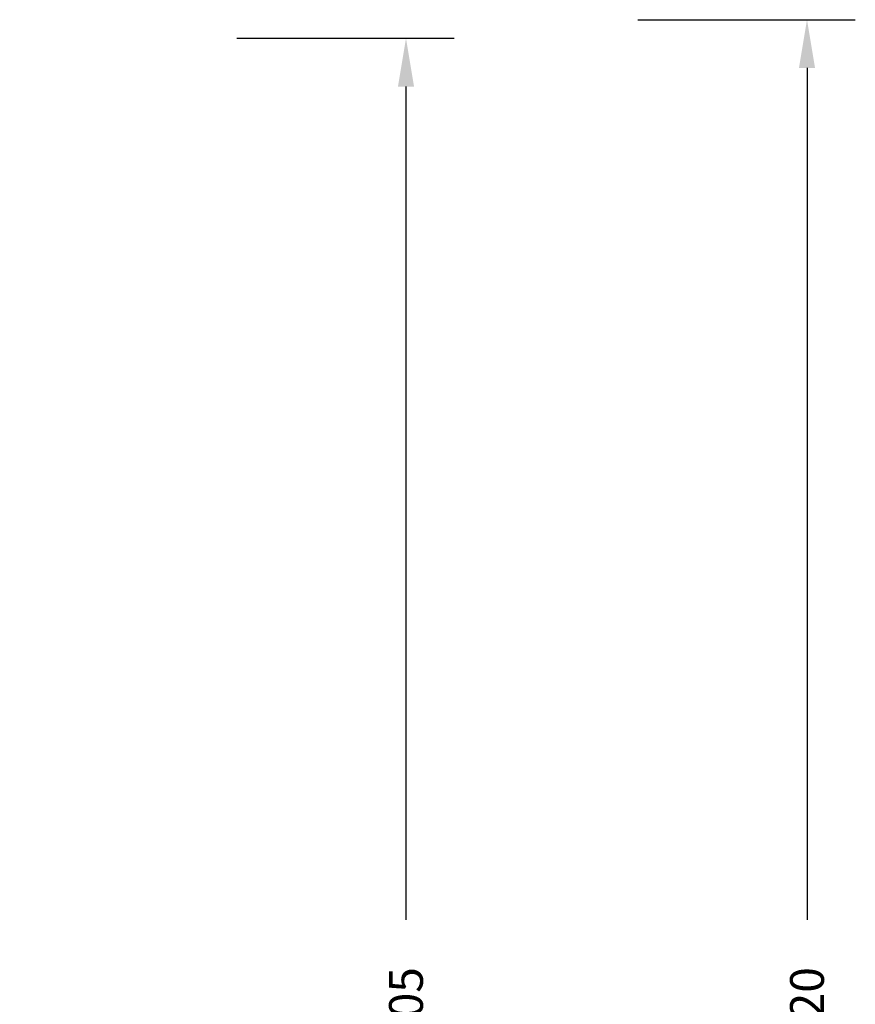
# Model space of a CAD drawing. Units: millimetres. Extents: x -5 to 3565, y -79 to 1302.
# Drawn here: x 3219 to 3565, y 330 to 737 of the extents above; entities that cross this region are included whole.
import ezdxf

# ---------------------------------------------------------------- set-up
doc = ezdxf.new("R2010")
doc.units = ezdxf.units.MM
doc.header["$MEASUREMENT"] = 0
doc.layers.add('VP-EQ', color=7, linetype='Continuous', true_color=0x8a3492)
doc.styles.get("Standard").update_dxf_attribs({"font": 'arial.ttf'})
doc.dimstyles.get("Standard").update_dxf_attribs({"dimtxt": 14, "dimasz": 20, "dimexe": 20, "dimexo": 50, "dimgap": 20, "dimtad": 0, "dimdec": 0, "dimzin": 0, "dimdsep": 46, "dimtxsty": 'Standard', "dimcen": -0.09, "dimadec": 0, "dimazin": 0, "dimtfac": 1, "dimtdec": 4, "dimtofl": 0, "dimtmove": 0, "dimatfit": 3, "dimfxl": 70, "dimfxlon": 1, "dimtolj": 1, "dimtzin": 0, "dimarcsym": 0})

# ---------------------------------------------------------------- blocks, each defined once
blk = doc.blocks.new('*D127')
at = {"layer": 'Defpoints', "color": 0}
for p in [(1380.94, 729.65), (1380.94, -71.55), (3379.39, -71.55)]:
    blk.add_point(p, dxfattribs=at)
at = {"layer": 'VP-EQ', "color": 0, "lineweight": -2}
for p, q in [((3309.39, 729.65), (3399.39, 729.65)), ((3379.39, 709.65), (3379.39, 364.56)), ((3379.39, -51.55), (3379.39, 293.55)), ((3309.39, -71.55), (3399.39, -71.55))]:
    blk.add_line(p, q, dxfattribs=at)
at = {"layer": 'VP-EQ', "color": 0}
for points in [[(3382.72, 709.65), (3376.06, 709.65), (3379.39, 729.65)], [(3376.06, -51.55), (3382.72, -51.55), (3379.39, -71.55)]]:
    blk.add_solid(points, dxfattribs=at)
at = {"layer": 'VP-EQ', "color": 0, "insert": (3379.39, 329.05), "char_height": 14, "attachment_point": 5, "rotation": 90}
blk.add_mtext('\\A1;805', dxfattribs=at)
blk = doc.blocks.new('*D128')
at = {"layer": 'Defpoints', "color": 0}
for p in [(2881.04, 737.35), (2881.04, -79.25), (3545.44, -79.25)]:
    blk.add_point(p, dxfattribs=at)
at = {"layer": 'VP-EQ', "color": 0, "lineweight": -2}
for p, q in [((3475.44, 737.35), (3565.44, 737.35)), ((3545.44, 717.35), (3545.44, 364.48)), ((3545.44, -59.25), (3545.44, 293.63)), ((3475.44, -79.25), (3565.44, -79.25))]:
    blk.add_line(p, q, dxfattribs=at)
at = {"layer": 'VP-EQ', "color": 0}
for points in [[(3548.77, 717.35), (3542.11, 717.35), (3545.44, 737.35)], [(3542.11, -59.25), (3548.77, -59.25), (3545.44, -79.25)]]:
    blk.add_solid(points, dxfattribs=at)
at = {"layer": 'VP-EQ', "color": 0, "insert": (3545.44, 329.05), "char_height": 14, "attachment_point": 5, "rotation": 90}
blk.add_mtext('\\A1;820', dxfattribs=at)

msp = doc.modelspace()

# ---------------------------------------------------------------- dimensions: what is measured, and where the dimension line sits
at = {"layer": 'VP-EQ', "color": 0}
for base, p1, p2, text, picture, middle in [((3545.44, -79.25), (2881.04, 737.35), (2881.04, -79.25), '820', '*D128', (3545.44, 329.05)), ((3379.39, -71.55), (1380.94, 729.65), (1380.94, -71.55), '805', '*D127', (3379.39, 329.05))]:
    dim = msp.add_linear_dim(base=base, p1=p1, p2=p2, angle=90, text=text, dimstyle='Standard', dxfattribs=at)
    dim.commit()
    dim.dimension.update_dxf_attribs({"geometry": picture, "text_midpoint": middle})

doc.saveas('drawing.dxf')
